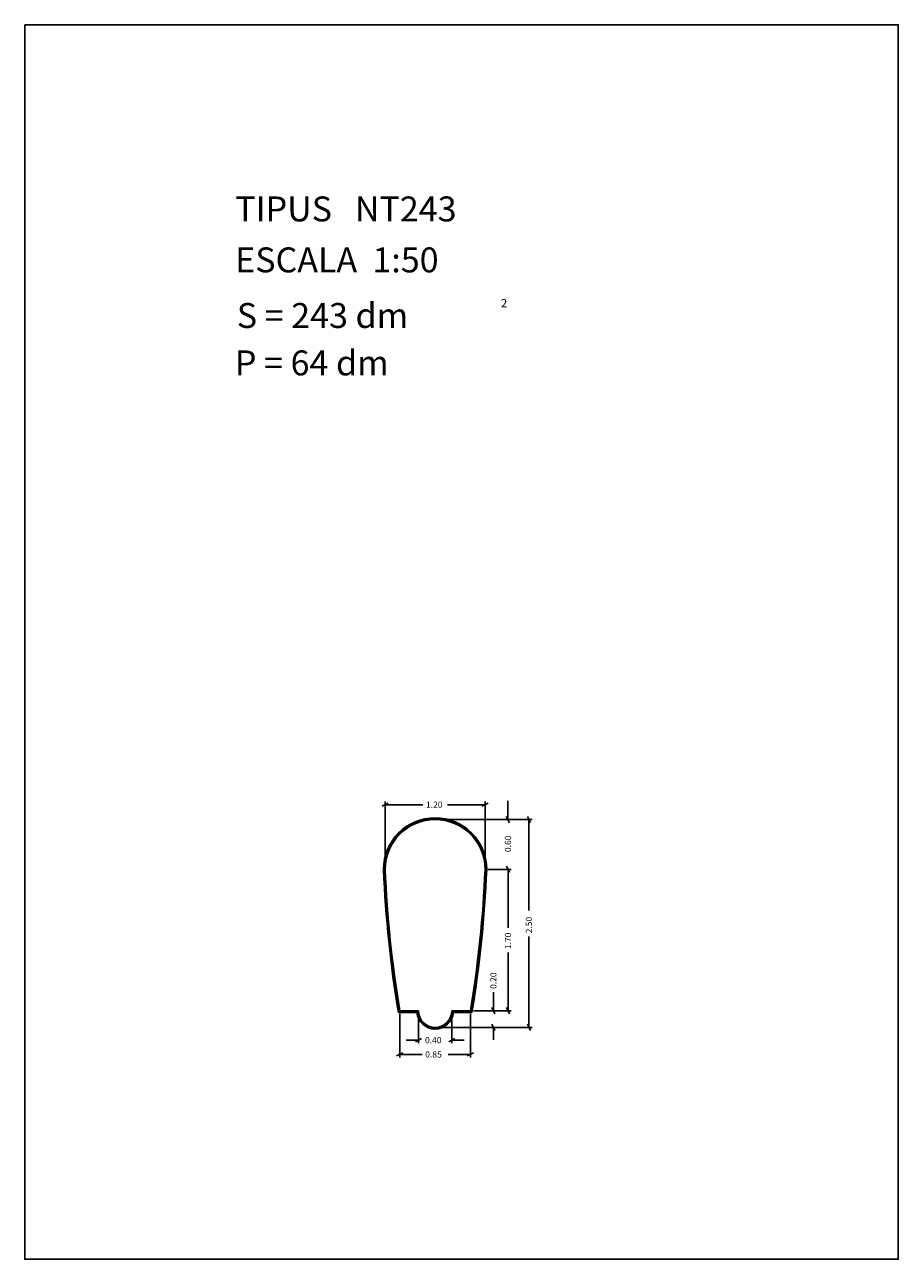
# Model space of a CAD drawing. Extents: x 281.4 to 291.9, y 29.9 to 44.7.
import ezdxf

# ---------------------------------------------------------------- set-up
doc = ezdxf.new("R2010")
doc.units = 0
doc.layers.get('0').update_dxf_attribs({"linetype": 'CONTINUOUS'})
doc.layers.add('1', color=7, linetype='CONTINUOUS')
doc.styles.add('ROMANC', font='ROMANC')

msp = doc.modelspace()

# ---------------------------------------------------------------- linework, layer by layer
at = {"linetype": 'CONTINUOUS'}
msp.add_lwpolyline([(281.396, 44.747), (291.896, 44.747), (291.896, 29.897), (281.396, 29.897)], close=True, dxfattribs=at)
at = {"layer": '1', "linetype": 'CONTINUOUS'}
for p, q in [((285.692, 35.346), (285.766, 35.384)), ((285.729, 34.625), (285.729, 35.403)), ((286.181, 35.365), (285.729, 35.365)), ((286.476, 35.365), (286.929, 35.365)), ((286.966, 35.384), (286.892, 35.346)), ((286.929, 34.625), (286.929, 35.403)), ((287.202878, 35.409855), (287.202878, 35.185855)), ((287.221878, 35.148855), (287.183878, 35.222855)), ((287.438, 35.224), (287.476, 35.15)), ((286.367, 35.187), (287.495, 35.187)), ((287.457, 34.092), (287.457, 35.187)), ((287.186, 34.624), (287.224, 34.55)), ((286.967, 34.587), (287.243, 34.587)), ((287.205, 33.884), (287.205, 34.587)), ((287.457, 33.78), (287.457, 32.687)), ((287.205, 33.589), (287.205, 32.887)), ((287.029, 33.111), (287.029, 32.887)), ((286.11, 32.867), (285.887, 32.867)), ((286.119, 32.877), (285.896, 32.877)), ((286.129, 32.887), (285.904, 32.887)), ((285.904, 32.849), (285.904, 32.324)), ((286.129, 32.849), (286.129, 32.495)), ((286.754, 32.887), (286.529, 32.887)), ((286.529, 32.849), (286.529, 32.495)), ((286.762, 32.877), (286.539, 32.877)), ((286.771, 32.867), (286.548, 32.867)), ((286.754, 32.849), (286.754, 32.324)), ((286.792, 32.887), (287.067, 32.887)), ((286.792, 32.887), (287.243, 32.887)), ((287.048, 32.85), (287.01, 32.924)), ((287.224, 32.85), (287.186, 32.924)), ((286.367, 32.687), (287.067, 32.687)), ((286.367, 32.687), (287.495, 32.687)), ((287.01, 32.724), (287.048, 32.65)), ((287.029, 32.537), (287.029, 32.687)), ((287.476, 32.65), (287.438, 32.724)), ((285.979, 32.533), (286.129, 32.533)), ((286.166, 32.552), (286.092, 32.514)), ((286.492, 32.514), (286.566, 32.552)), ((286.679, 32.533), (286.529, 32.533)), ((285.866, 32.343), (285.942, 32.381)), ((286.792, 32.381), (286.716, 32.343)), ((286.172, 32.362), (285.904, 32.362)), ((286.484, 32.362), (286.754, 32.362))]:
    msp.add_line(p, q, dxfattribs=at)
for centre, radius, start, end in [((286.329, 34.587), 0.62, 0, 180), ((286.329, 34.587), 0.61, 0, 180), ((286.329, 34.587), 0.6, 0, 180), ((299.699653, 35.166148), 14.002652, 182.373814, 189.4504), ((299.699653, 35.166148), 13.992652, 182.373814, 189.415708), ((299.699653, 35.166148), 13.982652, 182.373814, 189.380967), ((272.958347, 35.166148), 13.982652, 350.619033, 357.626186), ((272.958347, 35.166148), 13.992652, 350.584292, 357.626186), ((272.958347, 35.166148), 14.002652, 350.5496, 357.626186), ((286.329, 32.887), 0.22, 185.215908, 354.784092), ((286.329, 32.887), 0.21, 182.729403, 357.270597), ((286.329, 32.887), 0.2, 180, 0)]:
    msp.add_arc(centre, radius, start, end, dxfattribs=at)

# ---------------------------------------------------------------- texts
at = {"linetype": 'CONTINUOUS', "style": 'ROMANC'}
for s, height, p in [('TIPUS   NT243', 0.3, (283.926, 42.381)), ('ESCALA  1:50', 0.3, (283.926, 41.768)), ('2', 0.1, (287.119267, 41.347349)), ('S = 243 dm', 0.3, (283.945, 41.099)), ('P = 64 dm', 0.3, (283.922, 40.529))]:
    msp.add_text(s, height=height, dxfattribs=at).set_placement(p)
at = {"layer": '1', "linetype": 'CONTINUOUS', "style": 'ROMANC'}
for s, p in [('1.20', (286.219, 35.328)), ('0.40', (286.207, 32.496)), ('0.85', (286.21, 32.324))]:
    msp.add_text(s, height=0.075, dxfattribs=at).set_placement(p)
for s, p in [('0.60', (287.242, 34.795334)), ('2.50', (287.494, 33.818)), ('1.70', (287.242, 33.627)), ('0.20', (287.066, 33.149))]:
    msp.add_text(s, height=0.075, rotation=90, dxfattribs=at).set_placement(p)

doc.saveas('drawing.dxf')
